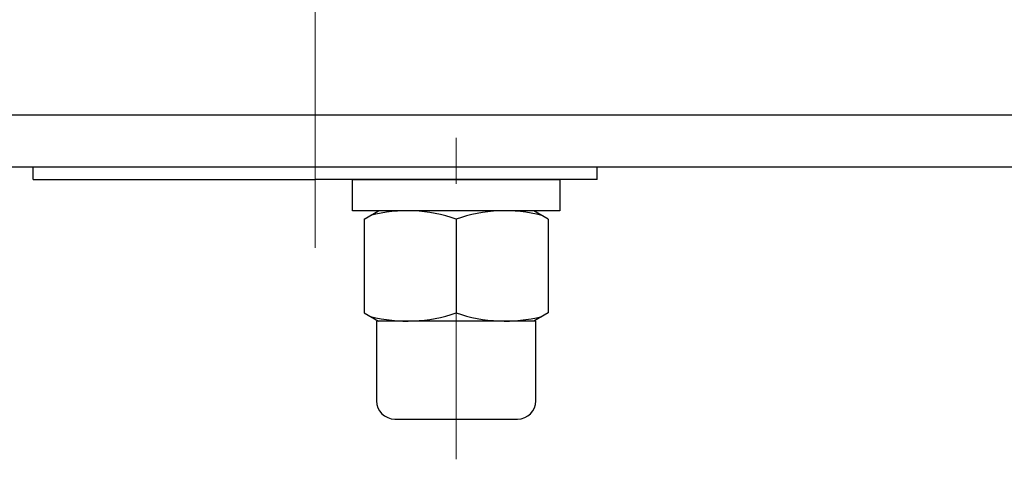
# Model space of a CAD drawing. Extents: x 3451 to 4551, y 1073 to 2293.
# Drawn here: x 3767 to 3928, y 1996 to 2067 of the extents above; entities that cross this region are included whole.
import ezdxf

# ---------------------------------------------------------------- set-up
doc = ezdxf.new("R2010")
doc.units = 0
doc.header["$LTSCALE"] = 5
doc.header["$MEASUREMENT"] = 0
doc.linetypes.add('CENTER', pattern=[12, 9, -1, 1, -1])
doc.linetypes.add('中心線', pattern=[12, 7.5, -1.5, 1.5, -1.5])
doc.layers.add('1', color=7, linetype='CONTINUOUS')
doc.layers.add('シリンダ', color=85, linetype='CONTINUOUS')
doc.layers.add('中心線', color=4, linetype='中心線', lineweight=13)

msp = doc.modelspace()

# ---------------------------------------------------------------- linework, layer by layer
at = {"layer": '1', "color": 2, "linetype": 'CENTER', "lineweight": 13}
msp.add_line((3815.29, 2058.336), (3815.29, 2182.109), dxfattribs=at)
at = {"layer": 'シリンダ'}
for p, q in [((4124.29, 2051.828), (3506.29, 2051.828)), ((4124.29, 2043.328), (3506.29, 2043.328)), ((3769.29, 2041.328), (3769.29, 2043.328)), ((3769.29, 2041.328), (3769.29, 2043.328)), ((3861.29, 2041.328), (3861.29, 2043.328)), ((3861.29, 2041.328), (3861.29, 2043.328)), ((3769.29, 2041.328), (3815.29, 2041.328)), ((3769.29, 2041.328), (3815.29, 2041.328)), ((3861.29, 2041.328), (3815.29, 2041.328)), ((3861.29, 2041.328), (3815.29, 2041.328)), ((3850.965, 2036.228), (3823.29, 2036.228)), ((3823.29, 2034.886), (3825.615, 2036.228)), ((3853.29, 2034.886), (3850.965, 2036.228)), ((3823.29, 2034.886), (3823.29, 2019.571)), ((3838.29, 2034.886), (3838.29, 2019.571)), ((3838.29, 2034.886), (3838.29, 2019.571)), ((3853.29, 2034.886), (3853.29, 2019.571)), ((3823.29, 2019.571), (3825.615, 2018.228)), ((3853.29, 2019.571), (3850.965, 2018.228)), ((3851.29, 2018.228), (3825.29, 2018.228)), ((3848.965, 2018.228), (3825.29, 2018.228)), ((3825.29, 2018.228), (3825.29, 2005.228)), ((3851.29, 2005.228), (3851.29, 2018.228)), ((3828.29, 2002.228), (3848.29, 2002.228))]:
    msp.add_line(p, q, dxfattribs=at)
at = {"layer": 'シリンダ', "ltscale": 0.3}
msp.add_lwpolyline([(3855.19, 2041.328), (3855.19, 2036.228), (3821.39, 2036.228), (3821.39, 2041.328)], close=True, dxfattribs=at)
at = {"layer": 'シリンダ'}
for centre, radius, start, end in [((3830.316, 2011.887), 24.342, 70.87604, 104.26625), ((3846.265, 2011.887), 24.342, 75.73375, 109.12396), ((3830.316, 2042.569), 24.342, 255.73375, 289.12396), ((3846.265, 2042.569), 24.342, 250.87604, 284.26625), ((3828.29, 2005.228), 3, 180, 270), ((3848.29, 2005.228), 3, 270, 0)]:
    msp.add_arc(centre, radius, start, end, dxfattribs=at)
at = {"layer": '中心線'}
for p, q in [((3815.29, 2030.206), (3815.29, 2200.328)), ((3838.29, 1995.656), (3838.29, 2050.328))]:
    msp.add_line(p, q, dxfattribs=at)

doc.saveas('drawing.dxf')
